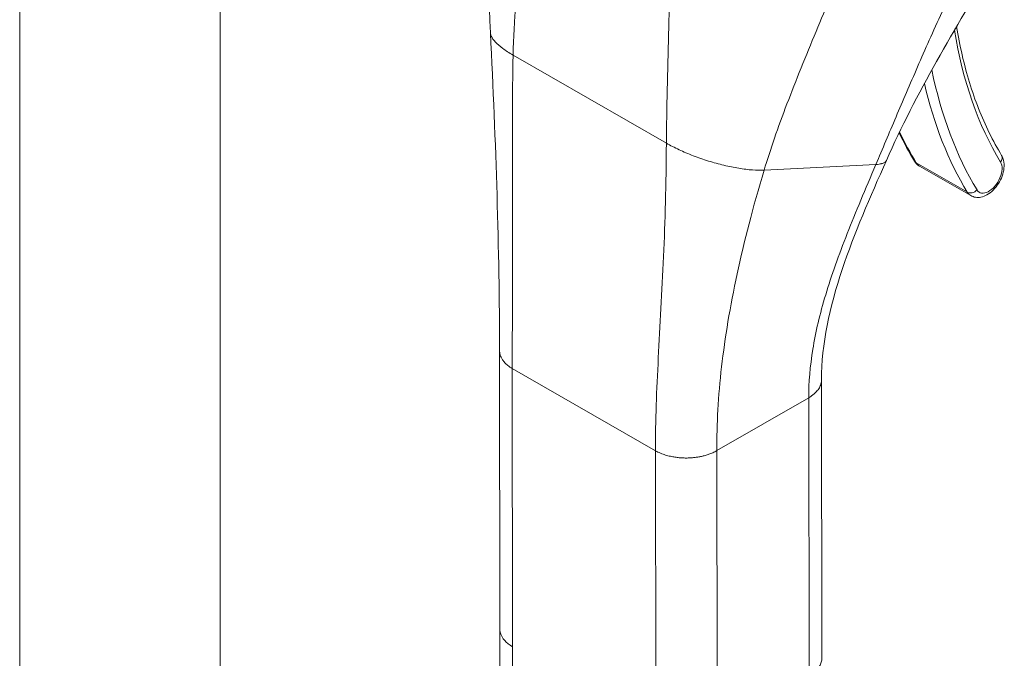
# Model space of a CAD drawing. Units: inches. Extents: x 14 to 392, y 11 to 247.
# Drawn here: x 365 to 367, y 104 to 105 of the extents above; entities that cross this region are included whole.
import ezdxf

# ---------------------------------------------------------------- set-up
doc = ezdxf.new("R2010")
doc.units = ezdxf.units.IN
doc.header["$LTSCALE"] = 24
doc.header["$MEASUREMENT"] = 0
doc.layers.add('Visible (ANSI)', color=7, linetype='Continuous', lineweight=5)
doc.layers.add('Visible Narrow (ANSI)', color=7, linetype='Continuous', lineweight=5)

msp = doc.modelspace()

# ---------------------------------------------------------------- linework, layer by layer
at = {"layer": 'Visible (ANSI)'}
for p, q in [((365.624, 128.7088), (365.624, 88.035)), ((366.1691, 105.3974), (366.1691, 105.3974)), ((366.9683, 105.1725), (367.0665, 105.1161)), ((366.1616, 104.283), (366.161, 104.8178)), ((366.7803, 104.227), (366.7797, 104.7618)), ((366.1616, 104.282), (366.1628, 103.1463))]:
    msp.add_line(p, q, dxfattribs=at)
for points in [[(366.1435, 105.4287), (366.1374, 105.5515), (366.1455, 105.6783), (366.1484, 105.8049)], [(367.1123, 105.5619), (367.0357, 105.4369), (366.9612, 105.3121), (366.9045, 105.1838)], [(366.161, 104.8178), (366.1608, 105.0103), (366.1538, 105.2191), (366.1435, 105.4287)], [(366.9193, 105.2584), (366.9193, 105.2584), (366.9193, 105.2584), (366.9193, 105.2584)], [(366.929, 105.2369), (366.9382, 105.2178), (366.948, 105.1995), (366.9587, 105.182)], [(366.4807, 105.1469), (366.4807, 105.1469), (366.4807, 105.1469), (366.4807, 105.1469)], [(366.6035, 104.8946), (366.6035, 104.8946), (366.6035, 104.8946), (366.6035, 104.8946)], [(366.1616, 104.283), (366.1616, 104.283), (366.1616, 104.283), (366.1616, 104.283)], [(366.7803, 104.227), (366.7803, 104.227), (366.7803, 104.227), (366.7803, 104.227)]]:
    msp.add_open_spline(points, degree=3, dxfattribs=at)
for points, knots in [([(367.0394, 105.441), (367.0424, 105.4224), (367.046, 105.4043), (367.0542, 105.3683), (367.059, 105.3506), (367.0695, 105.3162), (367.0753, 105.2995), (367.088, 105.2672), (367.0949, 105.2516), (367.1097, 105.2216), (367.1176, 105.2072), (367.126, 105.1934)], [2.9618674, 2.9618674, 2.9618674, 2.9618674, 3.0225055, 3.0225055, 3.0849866, 3.0849866, 3.1474678, 3.1474678, 3.2099489, 3.2099489, 3.27243, 3.27243, 3.27243, 3.27243]), ([(367.0665, 105.1161), (367.0694, 105.1145), (367.0726, 105.1134), (367.0793, 105.1124), (367.0828, 105.1125), (367.0903, 105.114), (367.0942, 105.1155), (367.1022, 105.12), (367.1062, 105.1231), (367.1136, 105.1304), (367.117, 105.1347), (367.1227, 105.1437), (367.1251, 105.1486), (367.1288, 105.1585), (367.13, 105.1636), (367.1311, 105.1738), (367.131, 105.1789), (367.129, 105.1872), (367.1278, 105.1904), (367.126, 105.1934)], [3.581075, 3.581075, 3.581075, 3.581075, 3.802585, 3.802585, 4.045339, 4.045339, 4.347377, 4.347377, 4.707356, 4.707356, 5.074856, 5.074856, 5.437405, 5.437405, 5.802246, 5.802246, 6.170307, 6.170307, 6.414023, 6.414023, 6.414023, 6.414023]), ([(366.9045, 105.1838), (366.8733, 105.1132), (366.8427, 105.0438), (366.7955, 104.9027), (366.7796, 104.83), (366.7797, 104.7618)], [0, 0, 0, 0, 0.927491, 0.927491, 1.885784, 1.885784, 1.885784, 1.885784]), ([(366.9587, 105.182), (366.9591, 105.1813), (366.9596, 105.1805), (366.9607, 105.1791), (366.9613, 105.1784), (366.9625, 105.177), (366.9631, 105.1764), (366.9645, 105.1752), (366.9652, 105.1746), (366.9667, 105.1735), (366.9675, 105.173), (366.9683, 105.1725)], [3.27243, 3.27243, 3.27243, 3.27243, 3.3341591, 3.3341591, 3.3958882, 3.3958882, 3.4576172, 3.4576172, 3.5193463, 3.5193463, 3.5810753, 3.5810753, 3.5810753, 3.5810753])]:
    msp.add_open_spline(points, degree=3, knots=knots, dxfattribs=at)
at = {"layer": 'Visible Narrow (ANSI)'}
for p, q in [((365.2385, 128.4868), (365.2385, 87.813)), ((366.4858, 105.4248), (366.4858, 105.4248)), ((366.4859, 105.4265), (366.4859, 105.4265)), ((366.1868, 105.3861), (366.4816, 105.2168)), ((366.6694, 105.165), (366.8843, 105.1759)), ((366.9618, 105.179), (367.0601, 105.1225)), ((366.4747, 104.9674), (366.4747, 104.9674)), ((366.5997, 104.8722), (366.5997, 104.8722)), ((366.6008, 104.8787), (366.6008, 104.8787)), ((366.5902, 104.8072), (366.5902, 104.8072)), ((366.186, 104.2491), (366.1854, 104.7839)), ((366.1854, 104.7839), (366.4605, 104.6259)), ((366.5784, 104.626), (366.7553, 104.7278)), ((366.7559, 104.1931), (366.7553, 104.7278)), ((366.4611, 104.0911), (366.4605, 104.6259)), ((366.579, 104.0912), (366.5784, 104.626)), ((366.186, 104.2491), (366.1872, 103.1124))]:
    msp.add_line(p, q, dxfattribs=at)
for centre, major_axis, ratio, start_param, end_param in [((367.0254, 105.4405), (0.0137, 0.0022), 0.66318, 5.524578, 6.040981), ((367.9168, 106.1144), (-0.6298, -1.0965), 0.578826, 5.66294, 5.97454), ((367.9167, 106.1144), (-0.6657, -1.159), 0.578826, 5.65155, 5.651552), ((367.9168, 106.1144), (-0.6658, -1.1591), 0.578826, 5.701444, 5.97454), ((367.9069, 106.1201), (-0.6727, -1.1712), 0.578826, 5.726306, 5.97454), ((367.8087, 106.1765), (-0.6727, -1.1712), 0.578826, 5.89637, 5.97454), ((367.1141, 105.1862), (0.0119, 0.0072), 0.776918, 5.116752, 6.283185), ((366.9705, 105.1892), (-0.0119, -0.0072), 0.776918, 0, 0.404366), ((366.9932, 105.2159), (-0.0249, -0.0434), 0.578826, 5.97454, 6.283185), ((367.1013, 105.1538), (-0.018, -0.0313), 0.578826, 5.97454, 9.116133), ((367.0688, 105.1328), (-0.0119, -0.0072), 0.776918, 0.404366, 1.975165), ((367.0914, 105.1595), (-0.0249, -0.0434), 0.578826, 5.97454, 6.283185)]:
    msp.add_ellipse(centre, major_axis=major_axis, ratio=ratio, start_param=start_param, end_param=end_param, dxfattribs=at)
for points, knots in [([(366.1868, 105.3861), (366.1874, 105.4192), (366.1896, 105.4531), (366.1927, 105.487), (366.1958, 105.5208), (366.1999, 105.5547), (366.2043, 105.5876), (366.2087, 105.6205), (366.2135, 105.6524), (366.2181, 105.683)], [0, 0, 0, 0, 0.333333, 0.333333, 0.333333, 0.666667, 0.666667, 0.666667, 1, 1, 1, 1]), ([(366.8843, 105.1759), (366.897, 105.206), (366.9098, 105.2362), (366.923, 105.2672), (366.9362, 105.2982), (366.9498, 105.33), (366.9644, 105.3635), (366.9789, 105.3969), (366.9944, 105.4319), (367.0115, 105.4692), (367.0286, 105.5065), (367.0473, 105.546), (367.0681, 105.5878)], [0, 0, 0, 0, 0.25, 0.25, 0.25, 0.5, 0.5, 0.5, 0.75, 0.75, 0.75, 1, 1, 1, 1]), ([(366.6694, 105.165), (366.6813, 105.2048), (366.6962, 105.2472), (366.7134, 105.2924), (366.7306, 105.3375), (366.7502, 105.3853), (366.7693, 105.4313), (366.7884, 105.4774), (366.807, 105.5218), (366.8242, 105.5653)], [0, 0, 0, 0, 0.3333333, 0.3333333, 0.3333333, 0.6666667, 0.6666667, 0.6666667, 0.9999999, 0.9999999, 0.9999999, 0.9999999]), ([(366.4816, 105.2168), (366.4819, 105.2501), (366.4825, 105.2849), (366.4832, 105.3201), (366.484, 105.3553), (366.4849, 105.391), (366.4858, 105.4259), (366.4868, 105.4608), (366.4876, 105.4949), (366.4884, 105.5277)], [0, 0, 0, 0, 0.333333, 0.333333, 0.333333, 0.666667, 0.666667, 0.666667, 1, 1, 1, 1]), ([(366.1435, 105.4287), (366.1436, 105.4267), (366.1441, 105.4246), (366.1451, 105.4223), (366.1467, 105.4188), (366.1493, 105.4151), (366.153, 105.4111), (366.1567, 105.4072), (366.1615, 105.4031), (366.1671, 105.3989), (366.1728, 105.3947), (366.1794, 105.3904), (366.1868, 105.3861)], [0.4804056, 0.4804056, 0.4804056, 0.4804056, 0.5714286, 0.5714286, 0.5714286, 0.7142857, 0.7142857, 0.7142857, 0.8571429, 0.8571429, 0.8571429, 1, 1, 1, 1]), ([(366.1854, 104.7839), (366.1853, 104.8417), (366.1857, 104.9015), (366.1859, 104.9651), (366.1861, 105.0288), (366.186, 105.0962), (366.1859, 105.1658), (366.1857, 105.2355), (366.1855, 105.3072), (366.1868, 105.3861)], [0, 0, 0, 0, 0.333333, 0.333333, 0.333333, 0.666667, 0.666667, 0.666667, 1, 1, 1, 1]), ([(366.4605, 104.6259), (366.4604, 104.6837), (366.4628, 104.7423), (366.4661, 104.8042), (366.4693, 104.8661), (366.4732, 104.9313), (366.4761, 104.9991), (366.4791, 105.067), (366.4809, 105.1375), (366.4816, 105.2168)], [0, 0, 0, 0, 0.333333, 0.333333, 0.333333, 0.666667, 0.666667, 0.666667, 1, 1, 1, 1]), ([(366.4816, 105.2168), (366.4891, 105.2125), (366.4972, 105.2083), (366.5059, 105.2043), (366.5145, 105.2003), (366.5237, 105.1964), (366.5332, 105.1927), (366.5428, 105.1891), (366.5526, 105.1857), (366.5625, 105.1826), (366.5724, 105.1795), (366.5823, 105.1768), (366.5921, 105.1744), (366.6019, 105.1721), (366.6115, 105.1701), (366.6207, 105.1686), (366.6299, 105.1671), (366.6387, 105.166), (366.6469, 105.1654), (366.655, 105.1648), (366.6625, 105.1646), (366.6694, 105.165)], [0, 0, 0, 0, 0.142857, 0.142857, 0.142857, 0.285714, 0.285714, 0.285714, 0.428571, 0.428571, 0.428571, 0.571429, 0.571429, 0.571429, 0.714286, 0.714286, 0.714286, 0.857143, 0.857143, 0.857143, 1, 1, 1, 1]), ([(366.7553, 104.7278), (366.7552, 104.7568), (366.7577, 104.7879), (366.7631, 104.8209), (366.7684, 104.8538), (366.7766, 104.8886), (366.7878, 104.9257), (366.7989, 104.9627), (366.813, 105.002), (366.8293, 105.0434), (366.8456, 105.0848), (366.864, 105.1283), (366.8843, 105.1759)], [0, 0, 0, 0, 0.25, 0.25, 0.25, 0.5, 0.5, 0.5, 0.75, 0.75, 0.75, 1, 1, 1, 1]), ([(366.8843, 105.1759), (366.8865, 105.1761), (366.8886, 105.1763), (366.8904, 105.1765), (366.892, 105.1768), (366.8934, 105.1771), (366.8947, 105.1774), (366.8948, 105.1774), (366.8949, 105.1774), (366.895, 105.1775), (366.8963, 105.1778), (366.8974, 105.1782), (366.8984, 105.1786), (366.8993, 105.179), (366.9001, 105.1794), (366.9009, 105.1799), (366.9009, 105.1799), (366.901, 105.18), (366.9011, 105.18), (366.9017, 105.1804), (366.9022, 105.1808), (366.9026, 105.1812), (366.9031, 105.1817), (366.9035, 105.1822), (366.9039, 105.1827), (366.9041, 105.1829), (366.9042, 105.1832), (366.9043, 105.1835), (366.9044, 105.1836), (366.9044, 105.1837), (366.9045, 105.1838)], [0, 0, 0, 0, 0.0668777, 0.0668777, 0.0668777, 0.125, 0.125, 0.125, 0.129566, 0.129566, 0.129566, 0.1888385, 0.1888385, 0.1888385, 0.2446155, 0.2446155, 0.2446155, 0.25, 0.25, 0.25, 0.2970571, 0.2970571, 0.2970571, 0.3477663, 0.3477663, 0.3477663, 0.375, 0.375, 0.375, 0.3855058, 0.3855058, 0.3855058, 0.3855058]), ([(366.5784, 104.626), (366.5783, 104.6773), (366.5813, 104.7307), (366.5877, 104.7871), (366.5942, 104.8436), (366.6041, 104.9031), (366.6175, 104.9656), (366.631, 105.028), (366.648, 105.0934), (366.6694, 105.165)], [0, 0, 0, 0, 0.333333, 0.333333, 0.333333, 0.666667, 0.666667, 0.666667, 1, 1, 1, 1]), ([(366.161, 104.8178), (366.161, 104.8168), (366.1611, 104.8143), (366.1619, 104.8103), (366.1636, 104.8055), (366.1664, 104.8005), (366.1706, 104.7951), (366.1767, 104.7895), (366.1822, 104.7858), (366.1854, 104.7839)], [0.5520182, 0.5520182, 0.5520182, 0.5520182, 0.6, 0.6666667, 0.7333333, 0.8, 0.8666667, 0.9333333, 1, 1, 1, 1]), ([(366.7553, 104.7278), (366.7575, 104.7291), (366.7615, 104.7317), (366.7663, 104.7356), (366.7702, 104.7394), (366.7733, 104.7432), (366.7757, 104.747), (366.7776, 104.7507), (366.7788, 104.7546), (366.7795, 104.7582), (366.7797, 104.7607), (366.7797, 104.7618)], [0, 0, 0, 0, 0.0625, 0.125, 0.1875, 0.25, 0.3125, 0.375, 0.4375, 0.5, 0.5508124, 0.5508124, 0.5508124, 0.5508124]), ([(366.186, 104.2491), (366.1828, 104.251), (366.18, 104.2529), (366.1776, 104.2547), (366.1753, 104.2566), (366.1732, 104.2585), (366.1715, 104.2603), (366.1698, 104.2621), (366.1684, 104.2639), (366.1672, 104.2656), (366.1661, 104.2674), (366.1651, 104.2691), (366.1644, 104.2707), (366.1636, 104.2723), (366.163, 104.2739), (366.1626, 104.2755), (366.1622, 104.277), (366.1619, 104.2785), (366.1617, 104.2799), (366.1616, 104.281), (366.1616, 104.282), (366.1616, 104.283)], [0, 0, 0, 0, 0.0666667, 0.0666667, 0.0666667, 0.1333333, 0.1333333, 0.1333333, 0.2, 0.2, 0.2, 0.2666667, 0.2666667, 0.2666667, 0.3333333, 0.3333333, 0.3333333, 0.4, 0.4, 0.4, 0.44793, 0.44793, 0.44793, 0.44793]), ([(366.7803, 104.227), (366.7803, 104.2259), (366.7802, 104.2248), (366.7801, 104.2237), (366.7799, 104.2224), (366.7797, 104.2211), (366.7793, 104.2198), (366.779, 104.2185), (366.7786, 104.2173), (366.7781, 104.216), (366.7775, 104.2147), (366.7769, 104.2135), (366.7762, 104.2122), (366.7755, 104.2109), (366.7747, 104.2097), (366.7738, 104.2084), (366.7729, 104.2071), (366.7718, 104.2059), (366.7707, 104.2046), (366.7695, 104.2033), (366.7682, 104.2021), (366.7667, 104.2008), (366.7653, 104.1995), (366.7637, 104.1982), (366.7619, 104.1969), (366.7601, 104.1956), (366.7581, 104.1943), (366.7559, 104.1931)], [0.4492928, 0.4492928, 0.4492928, 0.4492928, 0.5, 0.5, 0.5, 0.5625, 0.5625, 0.5625, 0.625, 0.625, 0.625, 0.6875, 0.6875, 0.6875, 0.75, 0.75, 0.75, 0.8125, 0.8125, 0.8125, 0.875, 0.875, 0.875, 0.9375, 0.9375, 0.9375, 1, 1, 1, 1])]:
    msp.add_open_spline(points, degree=3, knots=knots, dxfattribs=at)
msp.add_open_spline([(366.4605, 104.6259), (366.4637, 104.6241), (366.4702, 104.6209), (366.48, 104.6174), (366.4893, 104.615), (366.4981, 104.6134), (366.5064, 104.6124), (366.5141, 104.6119), (366.5215, 104.6118), (366.5285, 104.6121), (366.5354, 104.6127), (366.5422, 104.6137), (366.5491, 104.615), (366.5561, 104.6167), (366.5634, 104.619), (366.5708, 104.622), (366.5759, 104.6245), (366.5784, 104.626)], degree=3, dxfattribs=at)

doc.saveas('drawing.dxf')
